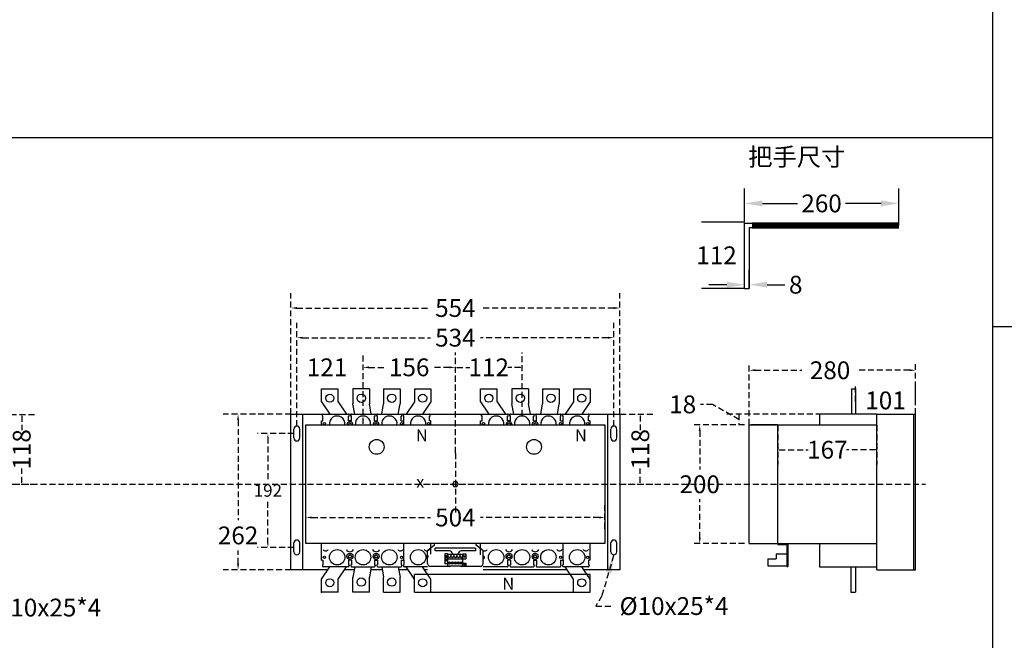
# Model space of a CAD drawing. Extents: x 540 to 26012, y -2147 to 8372.
# Drawn here: x 21457 to 23116, y 6067 to 7113 of the extents above; entities that cross this region are included whole.
import ezdxf
from ezdxf.enums import TextEntityAlignment as Align

# ---------------------------------------------------------------- set-up
doc = ezdxf.new("R2010")
doc.units = 0
doc.header["$LTSCALE"] = 40
doc.header["$MEASUREMENT"] = 0
doc.linetypes.add('HIDDEN', pattern=[0.375, 0.25, -0.125])
for name, color, linetype in [('F01_OUT', 6, 'Continuous'), ('LINE', 7, 'Continuous'), ('尺寸', 1, 'HIDDEN'), ('底板', 6, 'Continuous'), ('開關(伍菱)', 4, 'Continuous')]:
    doc.layers.add(name, color=color, linetype=linetype)
doc.styles.add('SI', font='SIMPLEX', dxfattribs={"bigfont": 'CHINESET'})
doc.styles.add('文字', font='msjh.ttf')
doc.dimstyles.new('A', dxfattribs={"dimtxt": 30, "dimasz": 30, "dimexe": 25, "dimexo": 0, "dimgap": 10, "dimtad": 0, "dimtih": 1, "dimtoh": 1, "dimdec": 0, "dimdsep": 46, "dimtxsty": '文字', "dimcen": -0.3, "dimclrd": 1, "dimclre": 1, "dimclrt": 1, "dimadec": 0, "dimazin": 0, "dimtfac": 1, "dimtdec": 0, "dimtix": 1, "dimtofl": 0, "dimtmove": 0, "dimatfit": 0, "dimfxl": 1, "dimtolj": 1, "dimtzin": 0, "dimarcsym": 0})
doc.dimstyles.new('ISO-25_WS', dxfattribs={"dimtxt": 30, "dimasz": 2.5, "dimexe": 25, "dimexo": 0.625, "dimtad": 0, "dimdec": 0, "dimdsep": 46, "dimtxsty": '文字', "dimcen": 2.5, "dimadec": 0, "dimazin": 0, "dimtfac": 1, "dimtdec": 0, "dimtmove": 0, "dimatfit": 3, "dimfxl": 1, "dimtolj": 1, "dimtzin": 0, "dimarcsym": 0})

# ---------------------------------------------------------------- blocks, each defined once
blk = doc.blocks.new('*D746')
at = {"color": 1, "lineweight": -2}
for p, q in [((22678.1, 6660), (22678.1, 6691.2)), ((22686.1, 6660), (22686.1, 6691.2)), ((22648.1, 6666.2), (22618.1, 6666.2)), ((22716.1, 6666.2), (22746.1, 6666.2))]:
    blk.add_line(p, q, dxfattribs=at)
at = {"color": 1}
for points in [[(22648.1, 6671.2), (22648.1, 6661.2), (22678.1, 6666.2)], [(22716.1, 6671.2), (22716.1, 6661.2), (22686.1, 6666.2)]]:
    blk.add_solid(points, dxfattribs=at)
at = {"layer": 'DEFPOINTS', "color": 0}
for p in [(22678.1, 6660), (22686.1, 6666.2), (22686.1, 6660)]:
    blk.add_point(p, dxfattribs=at)
at = {"color": 1, "insert": (22764.3, 6666.2), "char_height": 30, "attachment_point": 5, "style": '文字'}
blk.add_mtext('\\A1;8', dxfattribs=at)
blk = doc.blocks.new('*D747')
at = {"color": 1, "lineweight": -2}
for p, q in [((22678.1, 6771.5), (22605.8, 6771.5)), ((22678.1, 6660), (22605.8, 6660))]:
    blk.add_line(p, q, dxfattribs=at)
at = {"layer": 'DEFPOINTS', "color": 0}
for p in [(22630.8, 6771.5), (22678.1, 6771.5), (22678.1, 6660)]:
    blk.add_point(p, dxfattribs=at)
at = {"color": 1, "insert": (22630.8, 6715.7), "char_height": 30, "attachment_point": 5, "style": '文字'}
blk.add_mtext('\\A1;112', dxfattribs=at)
blk = doc.blocks.new('*D748')
at = {"color": 1, "lineweight": -2}
for p, q in [((22678.1, 6771.5), (22678.1, 6828.2)), ((22938.1, 6766), (22938.1, 6828.2)), ((22708.1, 6803.2), (22767.5, 6803.2)), ((22908.1, 6803.2), (22848.1, 6803.2))]:
    blk.add_line(p, q, dxfattribs=at)
at = {"color": 1}
for points in [[(22708.1, 6808.2), (22708.1, 6798.2), (22678.1, 6803.2)], [(22908.1, 6808.2), (22908.1, 6798.2), (22938.1, 6803.2)]]:
    blk.add_solid(points, dxfattribs=at)
at = {"layer": 'DEFPOINTS', "color": 0}
for p in [(22938.1, 6803.2), (22678.1, 6771.5), (22938.1, 6766)]:
    blk.add_point(p, dxfattribs=at)
at = {"color": 1, "insert": (22807.8, 6803.2), "char_height": 30, "attachment_point": 5, "style": '文字'}
blk.add_mtext('\\A1;260', dxfattribs=at)
blk = doc.blocks.new('*D887')
at = {"layer": 'DEFPOINTS', "color": 0}
for p in [(22467.8, 6626.9), (21913.8, 6447.9), (22467.8, 6447.9)]:
    blk.add_point(p, dxfattribs=at)
at = {"layer": '尺寸', "lineweight": -2}
for p, q in [((21913.8, 6447.9), (21913.8, 6651.9)), ((22467.8, 6447.9), (22467.8, 6651.9)), ((21923.8, 6626.9), (22148.8, 6626.9)), ((22457.8, 6626.9), (22232.9, 6626.9))]:
    blk.add_line(p, q, dxfattribs=at)
at = {"layer": '尺寸'}
for points in [[(21923.8, 6628.5), (21923.8, 6625.2), (21913.8, 6626.9)], [(22457.8, 6628.5), (22457.8, 6625.2), (22467.8, 6626.9)]]:
    blk.add_solid(points, dxfattribs=at)
at = {"layer": '尺寸', "insert": (22190.8, 6626.9), "char_height": 30, "attachment_point": 5, "style": '文字'}
blk.add_mtext('\\A1;554', dxfattribs=at)
blk = doc.blocks.new('*D888')
at = {"layer": 'DEFPOINTS', "color": 0}
for p in [(22457.8, 6576.9), (21923.8, 6427.9), (22457.8, 6427.9)]:
    blk.add_point(p, dxfattribs=at)
at = {"layer": '尺寸', "lineweight": -2}
for p, q in [((21923.8, 6427.9), (21923.8, 6601.9)), ((22457.8, 6427.9), (22457.8, 6601.9)), ((21933.8, 6576.9), (22148.8, 6576.9)), ((22447.8, 6576.9), (22232.9, 6576.9))]:
    blk.add_line(p, q, dxfattribs=at)
at = {"layer": '尺寸'}
for points in [[(21933.8, 6578.5), (21933.8, 6575.2), (21923.8, 6576.9)], [(22447.8, 6578.5), (22447.8, 6575.2), (22457.8, 6576.9)]]:
    blk.add_solid(points, dxfattribs=at)
at = {"layer": '尺寸', "insert": (22190.8, 6576.9), "char_height": 30, "attachment_point": 5, "style": '文字'}
blk.add_mtext('\\A1;534', dxfattribs=at)
blk = doc.blocks.new('*D889')
at = {"layer": 'DEFPOINTS', "color": 0}
for p in [(21913.8, 6447.9), (21824.7, 6185.9), (21913.8, 6185.9)]:
    blk.add_point(p, dxfattribs=at)
at = {"layer": '尺寸', "lineweight": -2}
for p, q in [((21913.8, 6447.9), (21799.7, 6447.9)), ((21824.7, 6437.9), (21824.7, 6269.1)), ((21824.7, 6195.9), (21824.7, 6218.1)), ((21913.8, 6185.9), (21799.7, 6185.9))]:
    blk.add_line(p, q, dxfattribs=at)
at = {"layer": '尺寸'}
for points in [[(21823, 6437.9), (21826.3, 6437.9), (21824.7, 6447.9)], [(21823, 6195.9), (21826.3, 6195.9), (21824.7, 6185.9)]]:
    blk.add_solid(points, dxfattribs=at)
at = {"layer": '尺寸', "insert": (21824.7, 6243.6), "char_height": 30, "attachment_point": 5, "style": '文字'}
blk.add_mtext('\\A1;262', dxfattribs=at)
blk = doc.blocks.new('*D890')
at = {"layer": 'DEFPOINTS', "color": 0}
for p in [(21918.8, 6415.4), (21874.9, 6223.4), (21918.8, 6223.4)]:
    blk.add_point(p, dxfattribs=at)
at = {"layer": '尺寸', "lineweight": -2}
for p, q in [((21918.8, 6415.4), (21857.4, 6415.4)), ((21874.9, 6408.4), (21874.9, 6337.3)), ((21874.9, 6230.4), (21874.9, 6301.5)), ((21918.8, 6223.4), (21857.4, 6223.4))]:
    blk.add_line(p, q, dxfattribs=at)
at = {"layer": '尺寸'}
for points in [[(21873.8, 6408.4), (21876.1, 6408.4), (21874.9, 6415.4)], [(21873.8, 6230.4), (21876.1, 6230.4), (21874.9, 6223.4)]]:
    blk.add_solid(points, dxfattribs=at)
at = {"layer": '尺寸', "insert": (21874.9, 6319.4), "char_height": 21, "attachment_point": 5, "style": '文字'}
blk.add_mtext('\\A1;192', dxfattribs=at)
blk = doc.blocks.new('*D891')
at = {"layer": 'DEFPOINTS', "color": 0}
for p in [(22442.8, 6273.9), (21938.8, 6254.9), (22442.8, 6254.9)]:
    blk.add_point(p, dxfattribs=at)
at = {"layer": '尺寸', "lineweight": -2}
for p, q in [((21938.8, 6254.9), (21938.8, 6298.9)), ((22442.8, 6254.9), (22442.8, 6298.9)), ((21948.8, 6273.9), (22148.8, 6273.9)), ((22432.8, 6273.9), (22232.9, 6273.9))]:
    blk.add_line(p, q, dxfattribs=at)
at = {"layer": '尺寸'}
for points in [[(21948.8, 6275.5), (21948.8, 6272.2), (21938.8, 6273.9)], [(22432.8, 6275.5), (22432.8, 6272.2), (22442.8, 6273.9)]]:
    blk.add_solid(points, dxfattribs=at)
at = {"layer": '尺寸', "insert": (22190.8, 6273.9), "char_height": 30, "attachment_point": 5, "style": '文字'}
blk.add_mtext('\\A1;504', dxfattribs=at)
blk = doc.blocks.new('*D892')
at = {"layer": 'DEFPOINTS', "color": 0}
for p in [(22190.8, 6526.9), (22035.2, 6431.9), (22190.8, 6382.4)]:
    blk.add_point(p, dxfattribs=at)
at = {"layer": '尺寸', "lineweight": -2}
for p, q in [((22190.8, 6382.4), (22190.8, 6551.9)), ((22045.2, 6526.9), (22071.1, 6526.9)), ((22180.8, 6526.9), (22154.9, 6526.9))]:
    blk.add_line(p, q, dxfattribs=at)
at = {"layer": '尺寸'}
for points in [[(22045.2, 6528.5), (22045.2, 6525.2), (22035.2, 6526.9)], [(22180.8, 6528.5), (22180.8, 6525.2), (22190.8, 6526.9)]]:
    blk.add_solid(points, dxfattribs=at)
at = {"layer": '尺寸', "insert": (22113, 6526.9), "char_height": 30, "attachment_point": 5, "style": '文字'}
blk.add_mtext('\\A1;156', dxfattribs=at)
blk = doc.blocks.new('*D893')
at = {"layer": 'DEFPOINTS', "color": 0}
for p in [(21913.8, 6526.9), (21913.8, 6447.9), (22035.2, 6431.9)]:
    blk.add_point(p, dxfattribs=at)
at = {"layer": '尺寸', "lineweight": -2}
for p, q in [((21913.8, 6447.9), (21913.8, 6551.9)), ((22035.2, 6431.9), (22035.2, 6551.9))]:
    blk.add_line(p, q, dxfattribs=at)
at = {"layer": '尺寸', "insert": (21974.5, 6526.9), "char_height": 30, "attachment_point": 5, "style": '文字'}
blk.add_mtext('\\A1;121', dxfattribs=at)
blk = doc.blocks.new('*D894')
at = {"layer": 'DEFPOINTS', "color": 0}
for p in [(22966.1, 6522), (22966.1, 6447.9), (22686.1, 6429.9)]:
    blk.add_point(p, dxfattribs=at)
at = {"layer": '尺寸', "lineweight": -2}
for p, q in [((22686.1, 6429.9), (22686.1, 6532)), ((22696.1, 6522), (22774.6, 6522)), ((22956.1, 6522), (22869.6, 6522)), ((22966.1, 6447.9), (22966.1, 6532))]:
    blk.add_line(p, q, dxfattribs=at)
at = {"layer": '尺寸'}
for points in [[(22696.1, 6523.7), (22696.1, 6520.4), (22686.1, 6522)], [(22956.1, 6520.4), (22956.1, 6523.7), (22966.1, 6522)]]:
    blk.add_solid(points, dxfattribs=at)
at = {"layer": '尺寸', "insert": (22822.1, 6522), "char_height": 30, "attachment_point": 5}
blk.add_mtext('\\A1;280', dxfattribs=at)
blk = doc.blocks.new('*D895')
at = {"layer": 'DEFPOINTS', "color": 0}
for p in [(22898.1, 6447.9), (22668.7, 6429.9), (22678.1, 6429.9)]:
    blk.add_point(p, dxfattribs=at)
at = {"layer": '尺寸', "lineweight": -2}
for p, q in [((22623.8, 6464.5), (22603.8, 6464.5)), ((22668.7, 6438.9), (22623.8, 6464.5)), ((22898.1, 6447.9), (22643.7, 6447.9)), ((22668.7, 6447.9), (22668.7, 6429.9)), ((22678.1, 6429.9), (22643.7, 6429.9))]:
    blk.add_line(p, q, dxfattribs=at)
at = {"layer": '尺寸', "insert": (22573.8, 6464.5), "char_height": 30, "attachment_point": 5}
blk.add_mtext('\\A1;18', dxfattribs=at)
blk = doc.blocks.new('*D896')
at = {"layer": 'DEFPOINTS', "color": 0}
for p in [(22678.1, 6429.9), (22602.5, 6229.9), (22678.1, 6229.9)]:
    blk.add_point(p, dxfattribs=at)
at = {"layer": '尺寸', "lineweight": -2}
for p, q in [((22678.1, 6429.9), (22592.5, 6429.9)), ((22602.5, 6419.9), (22602.5, 6354.9)), ((22602.5, 6239.9), (22602.5, 6304.9)), ((22678.1, 6229.9), (22592.5, 6229.9))]:
    blk.add_line(p, q, dxfattribs=at)
at = {"layer": '尺寸'}
for points in [[(22600.9, 6419.9), (22604.2, 6419.9), (22602.5, 6429.9)], [(22600.9, 6239.9), (22604.2, 6239.9), (22602.5, 6229.9)]]:
    blk.add_solid(points, dxfattribs=at)
at = {"layer": '尺寸', "insert": (22602.5, 6329.9), "char_height": 30, "attachment_point": 5}
blk.add_mtext('\\A1;200', dxfattribs=at)
blk = doc.blocks.new('*D897')
at = {"layer": 'DEFPOINTS', "color": 0}
for p in [(22966.1, 6471.2), (22865.1, 6469.4), (22966.1, 6468.4)]:
    blk.add_point(p, dxfattribs=at)
at = {"layer": '尺寸', "color": 1, "lineweight": -2}
for p, q in [((22865.1, 6469.4), (22865.1, 6496.2)), ((22966.1, 6468.4), (22966.1, 6496.2))]:
    blk.add_line(p, q, dxfattribs=at)
at = {"layer": '尺寸', "color": 1, "insert": (22915.6, 6471.2), "char_height": 30, "attachment_point": 5, "style": '文字'}
blk.add_mtext('\\A1;101', dxfattribs=at)
blk = doc.blocks.new('*D876')
at = {"layer": 'DEFPOINTS', "color": 0}
for p in [(22303.2, 6526.9), (22303.2, 6444.9), (22190.8, 6382.4)]:
    blk.add_point(p, dxfattribs=at)
at = {"layer": '尺寸', "color": 0, "lineweight": -2}
for p, q in [((22190.8, 6383), (22190.8, 6551.9)), ((22303.2, 6445.5), (22303.2, 6551.9)), ((22193.3, 6526.9), (22215, 6526.9)), ((22300.7, 6526.9), (22279, 6526.9))]:
    blk.add_line(p, q, dxfattribs=at)
at = {"layer": '尺寸', "color": 0}
for points in [[(22193.3, 6527.3), (22193.3, 6526.4), (22190.8, 6526.9)], [(22300.7, 6527.3), (22300.7, 6526.4), (22303.2, 6526.9)]]:
    blk.add_solid(points, dxfattribs=at)
at = {"layer": '尺寸', "color": 0, "insert": (22247, 6526.9), "char_height": 30, "attachment_point": 5, "style": '文字'}
blk.add_mtext('\\A1;112', dxfattribs=at)
blk = doc.blocks.new('*D878')
at = {"layer": 'DEFPOINTS', "color": 0}
for p in [(21411, 6447.4), (21460.1, 6447.4), (21218.5, 6329.9)]:
    blk.add_point(p, dxfattribs=at)
at = {"layer": '尺寸', "color": 0, "lineweight": -2}
for p, q in [((21411.6, 6447.4), (21485.1, 6447.4)), ((21460.1, 6444.9), (21460.1, 6420.9)), ((21460.1, 6332.4), (21460.1, 6356.3)), ((21219.1, 6329.9), (21485.1, 6329.9))]:
    blk.add_line(p, q, dxfattribs=at)
at = {"layer": '尺寸', "color": 0}
for points in [[(21459.7, 6444.9), (21460.5, 6444.9), (21460.1, 6447.4)], [(21459.7, 6332.4), (21460.5, 6332.4), (21460.1, 6329.9)]]:
    blk.add_solid(points, dxfattribs=at)
at = {"layer": '尺寸', "color": 0, "insert": (21460.1, 6388.6), "char_height": 30, "attachment_point": 5, "rotation": 90, "style": '文字'}
blk.add_mtext('\\A1;118', dxfattribs=at)
blk = doc.blocks.new('*D898')
at = {"layer": 'DEFPOINTS', "color": 0}
for p in [(22467.8, 6447.9), (22467.8, 6329.9), (22502.4, 6329.9)]:
    blk.add_point(p, dxfattribs=at)
at = {"layer": '尺寸', "color": 0, "lineweight": -2}
for p, q in [((22468.5, 6447.9), (22527.4, 6447.9)), ((22502.4, 6445.4), (22502.4, 6421.2)), ((22502.4, 6332.4), (22502.4, 6356.6)), ((22468.5, 6329.9), (22527.4, 6329.9))]:
    blk.add_line(p, q, dxfattribs=at)
at = {"layer": '尺寸', "color": 0}
for points in [[(22502, 6445.4), (22502.8, 6445.4), (22502.4, 6447.9)], [(22502, 6332.4), (22502.8, 6332.4), (22502.4, 6329.9)]]:
    blk.add_solid(points, dxfattribs=at)
at = {"layer": '尺寸', "color": 0, "insert": (22502.4, 6388.9), "char_height": 30, "attachment_point": 5, "rotation": 90, "style": '文字'}
blk.add_mtext('\\A1;118', dxfattribs=at)
blk = doc.blocks.new('*D1072')
at = {"layer": 'DEFPOINTS', "color": 0}
for p in [(22734.1, 6429.9), (22901.1, 6429.9), (22734.1, 6388.1)]:
    blk.add_point(p, dxfattribs=at)
at = {"layer": '尺寸', "color": 0, "lineweight": -2}
for p, q in [((22734.1, 6429.2), (22734.1, 6363.1)), ((22901.1, 6429.2), (22901.1, 6363.1)), ((22736.6, 6388.1), (22785.2, 6388.1)), ((22898.6, 6388.1), (22849.9, 6388.1))]:
    blk.add_line(p, q, dxfattribs=at)
at = {"layer": '尺寸', "color": 0}
for points in [[(22736.6, 6388.6), (22736.6, 6387.7), (22734.1, 6388.1)], [(22898.6, 6387.7), (22898.6, 6388.6), (22901.1, 6388.1)]]:
    blk.add_solid(points, dxfattribs=at)
at = {"layer": '尺寸', "color": 0, "insert": (22817.6, 6388.1), "char_height": 30, "attachment_point": 5, "style": '文字'}
blk.add_mtext('\\A1;167', dxfattribs=at)

msp = doc.modelspace()

# ---------------------------------------------------------------- linework, layer by layer
for p, q in [((23096, 8372.5), (23096, 4819.5)), ((20495, 6914.3), (23096, 6914.3)), ((22678.1, 6660), (22678.1, 6770)), ((22678.1, 6770), (22938.1, 6770)), ((22938.1, 6762), (22686.1, 6762)), ((22686.1, 6762), (22686.1, 6660)), ((22678.1, 6660), (22686.1, 6660)), ((23096, 6596), (26011.5, 6596)), ((22155.8, 6227.4), (22144, 6217.4)), ((22155.8, 6227.4), (22155.8, 6229.9)), ((22224.8, 6222.4), (22156.8, 6222.4)), ((22156.8, 6217.4), (22156.8, 6222.4)), ((22224.8, 6222.4), (22224.8, 6217.4)), ((22225.8, 6227.4), (22225.8, 6229.9)), ((22237.6, 6217.4), (22225.8, 6227.4)), ((22734.1, 6229.9), (22734.1, 6228.3)), ((22734.1, 6228.3), (22749.1, 6228.3)), ((22749.1, 6228.3), (22749.1, 6222.3)), ((22749.1, 6222.3), (22749.1, 6191.3)), ((22751.1, 6229.9), (22751.1, 6222.3)), ((22751.1, 6222.3), (22751.1, 6191.3)), ((22144, 6196.3), (22144, 6217.4)), ((22149, 6212.4), (22149, 6212.4)), ((22180.8, 6217.4), (22156.8, 6217.4)), ((22173.1, 6212.8), (22173.1, 6195.8)), ((22178, 6212.8), (22173.1, 6212.8)), ((22178, 6192.4), (22178, 6212.8)), ((22178.1, 6211.7), (22178.1, 6209.1)), ((22183.2, 6211.7), (22178.1, 6211.7)), ((22183.2, 6211.7), (22183.2, 6209.1)), ((22183.2, 6211.7), (22183.2, 6209.1)), ((22183.2, 6211.7), (22183.2, 6209.1)), ((22188.3, 6211.7), (22183.2, 6211.7)), ((22185.8, 6212.4), (22185.8, 6211.7)), ((22188.3, 6211.7), (22188.3, 6209.1)), ((22188.3, 6211.7), (22188.3, 6209.1)), ((22188.3, 6211.7), (22188.3, 6209.1)), ((22193.4, 6211.7), (22188.3, 6211.7)), ((22193.4, 6211.7), (22193.4, 6209.1)), ((22193.4, 6211.7), (22193.4, 6209.1)), ((22193.4, 6211.7), (22193.4, 6209.1)), ((22198.4, 6211.7), (22193.4, 6211.7)), ((22195.8, 6212.4), (22195.8, 6211.7)), ((22198.4, 6211.7), (22198.4, 6209.1)), ((22198.4, 6211.7), (22198.4, 6209.1)), ((22198.4, 6211.7), (22198.4, 6209.1)), ((22203.5, 6211.7), (22198.4, 6211.7)), ((22224.8, 6217.4), (22200.8, 6217.4)), ((22203.5, 6211.7), (22203.5, 6209.1)), ((22203.5, 6211.7), (22203.5, 6209.1)), ((22203.5, 6211.7), (22203.5, 6209.1)), ((22203.6, 6211.7), (22203.5, 6211.7)), ((22203.5, 6211.7), (22203.5, 6209.1)), ((22203.5, 6211.7), (22203.5, 6209.1)), ((22203.5, 6211.7), (22203.5, 6209.1)), ((22203.6, 6192.4), (22203.6, 6212.8)), ((22203.6, 6212.8), (22208.5, 6212.8)), ((22208.5, 6212.8), (22208.5, 6204.3)), ((22237.6, 6196.3), (22237.6, 6217.4)), ((22731.1, 6212.8), (22749.1, 6212.8)), ((22731.1, 6212.8), (22731.1, 6204.3)), ((22156.8, 6191.3), (22149, 6191.3)), ((22180.8, 6191.3), (22156.8, 6191.3)), ((22173.1, 6204.3), (22208.5, 6204.3)), ((22178, 6195.8), (22173.1, 6195.8)), ((22178, 6192.4), (22208.5, 6192.4)), ((22178.7, 6197.9), (22182.6, 6197.9)), ((22178.7, 6196.9), (22182.6, 6196.9)), ((22183.8, 6197.9), (22187.7, 6197.9)), ((22183.8, 6196.9), (22187.7, 6196.9)), ((22188.9, 6197.9), (22192.8, 6197.9)), ((22188.9, 6196.9), (22192.8, 6196.9)), ((22194, 6197.9), (22197.8, 6197.9)), ((22194, 6196.9), (22197.8, 6196.9)), ((22199, 6197.9), (22202.9, 6197.9)), ((22199, 6196.9), (22202.9, 6196.9)), ((22232.6, 6191.3), (22200.8, 6191.3)), ((22203.6, 6197.1), (22208.5, 6197.1)), ((22203.6, 6192.4), (22208.5, 6192.4)), ((22208.5, 6197.1), (22208.5, 6192.4)), ((22717.1, 6204.3), (22731.1, 6204.3)), ((22717.1, 6204.3), (22717.1, 6192.4)), ((22717.1, 6192.4), (22749.1, 6192.4)), ((22749.1, 6191.3), (22751.1, 6191.3)), ((22417.7, 6177.9), (22121.7, 6177.9)), ((22121.7, 6147.9), (22121.7, 6177.9)), ((22417.7, 6147.9), (22417.7, 6177.9)), ((22121.7, 6147.9), (22417.7, 6147.9))]:
    msp.add_line(p, q)
at = {"color": 7}
for p, q in [((21938.8, 6429.9), (22442.8, 6429.9)), ((21938.8, 6229.9), (21938.8, 6429.9)), ((22442.8, 6429.9), (22442.8, 6229.9)), ((22442.8, 6229.9), (21938.8, 6229.9))]:
    msp.add_line(p, q, dxfattribs=at)
at = {"const_width": 11}
msp.add_lwpolyline([(22938.1, 6766), (22690.8, 6766)], dxfattribs=at)
for points in [[(22188.5, 6333.9), (22186.2, 6329.9), (22188.5, 6325.9), (22193.1, 6325.9), (22195.4, 6329.9), (22193.1, 6333.9)], [(22174.8, 6209.4), (22174.1, 6208.1), (22174.8, 6206.8), (22176.3, 6206.8), (22177.1, 6208.1), (22176.3, 6209.4)], [(22206.8, 6209.4), (22207.6, 6208.1), (22206.8, 6206.8), (22205.3, 6206.8), (22204.6, 6208.1), (22205.3, 6209.4)]]:
    msp.add_lwpolyline(points, close=True)
at = {"color": 7}
for centre in [(22058.3, 6392.9), (22323.3, 6392.9)]:
    msp.add_circle(centre, 12.5, dxfattribs=at)
for centre, radius in [((22175.6, 6208.1), 1), ((22206.1, 6208.1), 1), ((22175.3, 6201.5), 1), ((22180.7, 6197.4), 2), ((22185.7, 6197.4), 2), ((22190.8, 6197.4), 2), ((22195.9, 6197.4), 2), ((22201, 6197.4), 2), ((22206.4, 6195.2), 1)]:
    msp.add_circle(centre, radius)
for centre, radius, start, end in [((22180.7, 6209.1), 2.54, 180, 0), ((22180.8, 6212.4), 5, 0, 90), ((22185.7, 6209.1), 2.54, 180, 0), ((22190.8, 6209.1), 2.54, 180, 0), ((22195.9, 6209.1), 2.54, 180, 0), ((22200.8, 6212.4), 5, 90, 180), ((22201, 6209.1), 2.54, 180, 0), ((22149, 6196.3), 5, 180, 270), ((22180.8, 6196.3), 5, 270, 307.8357), ((22200.8, 6196.3), 5, 232.1643, 270), ((22232.6, 6196.3), 5, 270, 0)]:
    msp.add_arc(centre, radius, start, end)
at = {"layer": 'F01_OUT'}
for p, q in [((21918.8, 6215.9), (21918.8, 6230.9)), ((21923.8, 6235.9), (21923.8, 6235.9)), ((21928.8, 6215.9), (21928.8, 6230.9)), ((21923.8, 6210.9), (21923.8, 6210.9))]:
    msp.add_line(p, q, dxfattribs=at)
for centre, start, end in [((21923.8, 6230.9), 90, 180), ((21923.8, 6230.9), 0, 90), ((21923.8, 6215.9), 180, 270), ((21923.8, 6215.9), 270, 0)]:
    msp.add_arc(centre, 5, start, end, dxfattribs=at)
at = {"layer": 'LINE'}
for p, q in [((22686.1, 6429.9), (22901.1, 6429.9)), ((22686.1, 6229.9), (22686.1, 6429.9)), ((22734.1, 6429.9), (22689.1, 6429.9)), ((22734.1, 6229.9), (22734.1, 6429.9)), ((22686.1, 6229.9), (22901.1, 6229.9))]:
    msp.add_line(p, q, dxfattribs=at)
at = {"layer": '尺寸'}
for p, q in [((22190.8, 6382.4), (22190.8, 6277.4)), ((22138.3, 6329.9), (22243.3, 6329.9))]:
    msp.add_line(p, q, dxfattribs=at)
at = {"layer": '尺寸', "linetype": 'HIDDEN'}
msp.add_line((21056.9, 6329.9), (22982.9, 6329.9), dxfattribs=at)
at = {"layer": '底板'}
for p, q in [((21913.8, 6447.9), (22467.8, 6447.9)), ((21913.8, 6185.9), (21913.8, 6447.9)), ((21913.8, 6185.9), (21913.8, 6447.9)), ((21933.8, 6185.9), (21933.8, 6447.9)), ((22447.8, 6185.9), (22447.8, 6447.9)), ((22467.8, 6447.9), (22467.8, 6185.9)), ((22901.1, 6185.9), (22901.1, 6447.9)), ((22901.1, 6447.9), (22966.1, 6447.9)), ((22901.1, 6185.9), (22901.1, 6447.9)), ((22963.1, 6185.9), (22963.1, 6447.9)), ((22966.1, 6185.9), (22966.1, 6447.9)), ((21918.8, 6407.9), (21918.8, 6422.9)), ((21923.8, 6427.9), (21923.8, 6427.9)), ((21928.8, 6407.9), (21928.8, 6422.9)), ((22452.8, 6407.9), (22452.8, 6422.9)), ((22457.8, 6427.9), (22457.8, 6427.9)), ((22462.8, 6407.9), (22462.8, 6422.9)), ((21923.8, 6402.9), (21923.8, 6402.9)), ((22457.8, 6402.9), (22457.8, 6402.9)), ((22452.8, 6215.9), (22452.8, 6230.9)), ((22457.8, 6235.9), (22457.8, 6235.9)), ((22462.8, 6215.9), (22462.8, 6230.9)), ((22457.8, 6210.9), (22457.8, 6210.9)), ((21975.9, 6185.9), (21913.8, 6185.9)), ((22020.4, 6185.9), (22003.9, 6185.9)), ((22067.6, 6185.9), (22048.4, 6185.9)), ((22111, 6185.9), (22095.6, 6185.9)), ((22144, 6185.9), (22139, 6185.9)), ((22379, 6185.9), (22237.6, 6185.9)), ((22467.8, 6185.9), (22407, 6185.9)), ((22901.1, 6185.9), (22966.1, 6185.9))]:
    msp.add_line(p, q, dxfattribs=at)
for centre, start, end in [((21923.8, 6422.9), 90, 180), ((21923.8, 6422.9), 0, 90), ((22457.8, 6422.9), 90, 180), ((22457.8, 6422.9), 0, 90), ((21923.8, 6407.9), 180, 270), ((21923.8, 6407.9), 270, 0), ((22457.8, 6407.9), 180, 270), ((22457.8, 6407.9), 270, 0), ((22457.8, 6230.9), 90, 180), ((22457.8, 6230.9), 0, 90), ((22457.8, 6215.9), 180, 270), ((22457.8, 6215.9), 270, 0)]:
    msp.add_arc(centre, 5, start, end, dxfattribs=at)
at = {"layer": '開關(伍菱)'}
for p, q in [((21965.2, 6490.9), (21993.2, 6490.9)), ((21965.2, 6468.9), (21965.2, 6490.9)), ((21993.2, 6468.9), (21993.2, 6490.9)), ((22046.2, 6490.9), (22018.2, 6490.9)), ((22018.2, 6490.9), (22018.2, 6465.5)), ((22046.2, 6490.9), (22046.2, 6465.5)), ((22069.7, 6490.9), (22097.7, 6490.9)), ((22069.7, 6490.9), (22069.7, 6465.5)), ((22097.7, 6490.9), (22097.7, 6465.5)), ((22121.7, 6490.9), (22121.7, 6468.9)), ((22121.7, 6490.9), (22149.7, 6490.9)), ((22149.7, 6490.9), (22149.7, 6468.9)), ((22233.2, 6490.9), (22261.2, 6490.9)), ((22233.2, 6468.9), (22233.2, 6490.9)), ((22261.2, 6468.9), (22261.2, 6490.9)), ((22314.2, 6490.9), (22286.2, 6490.9)), ((22286.2, 6490.9), (22286.2, 6465.5)), ((22314.2, 6490.9), (22314.2, 6465.5)), ((22337.7, 6490.9), (22365.7, 6490.9)), ((22337.7, 6490.9), (22337.7, 6465.5)), ((22365.7, 6490.9), (22365.7, 6465.5)), ((22389.7, 6490.9), (22389.7, 6468.9)), ((22389.7, 6490.9), (22417.7, 6490.9)), ((22417.7, 6490.9), (22417.7, 6468.9)), ((22858.1, 6490.9), (22858.1, 6447.9)), ((22858.1, 6490.9), (22865.1, 6490.9)), ((22865.1, 6490.9), (22865.1, 6447.9)), ((21965.2, 6468.9), (21979.2, 6447.9)), ((21993.2, 6468.9), (22007.2, 6447.9)), ((22021.2, 6447.9), (22018.2, 6465.5)), ((22049.2, 6447.9), (22046.2, 6465.5)), ((22066.7, 6447.9), (22069.7, 6465.5)), ((22094.7, 6447.9), (22097.7, 6465.5)), ((22121.7, 6468.9), (22107.7, 6447.9)), ((22149.7, 6468.9), (22135.7, 6447.9)), ((22233.2, 6468.9), (22247.2, 6447.9)), ((22261.2, 6468.9), (22275.2, 6447.9)), ((22289.2, 6447.9), (22286.2, 6465.5)), ((22317.2, 6447.9), (22314.2, 6465.5)), ((22334.7, 6447.9), (22337.7, 6465.5)), ((22362.7, 6447.9), (22365.7, 6465.5)), ((22389.7, 6468.9), (22375.7, 6447.9)), ((22417.7, 6468.9), (22403.7, 6447.9)), ((21966.7, 6444.9), (21966.7, 6446.5)), ((21967.7, 6444.9), (21966.7, 6444.9)), ((21967, 6447.2), (21967.4, 6447.6)), ((21967.7, 6436.9), (21967.7, 6444.9)), ((21968.1, 6447.9), (22010.3, 6447.9)), ((22010.7, 6444.9), (22011.7, 6444.9)), ((22010.7, 6436.9), (22010.7, 6444.9)), ((22011.4, 6447.2), (22011, 6447.6)), ((22011.7, 6444.9), (22011.7, 6446.5)), ((22014.7, 6444.9), (22014.7, 6446.5)), ((22015.7, 6444.9), (22014.7, 6444.9)), ((22015, 6447.2), (22015.4, 6447.6)), ((22015.7, 6436.9), (22015.7, 6444.9)), ((22016.1, 6447.9), (22054.3, 6447.9)), ((22054.7, 6444.9), (22055.7, 6444.9)), ((22054.7, 6436.9), (22054.7, 6444.9)), ((22055.4, 6447.2), (22055, 6447.6)), ((22055.7, 6444.9), (22055.7, 6446.5)), ((22058.7, 6444.9), (22058.7, 6446.5)), ((22059.7, 6444.9), (22058.7, 6444.9)), ((22059, 6447.2), (22059.4, 6447.6)), ((22059.7, 6436.9), (22059.7, 6444.9)), ((22060.1, 6447.9), (22099.3, 6447.9)), ((22099.7, 6444.9), (22100.7, 6444.9)), ((22099.7, 6436.9), (22099.7, 6444.9)), ((22100.4, 6447.2), (22100, 6447.6)), ((22100.7, 6444.9), (22100.7, 6446.5)), ((22103.2, 6444.9), (22103.2, 6446.5)), ((22104.2, 6444.9), (22103.2, 6444.9)), ((22103.5, 6447.2), (22103.9, 6447.6)), ((22104.2, 6429.9), (22104.2, 6444.9)), ((22104.6, 6447.9), (22146.8, 6447.9)), ((22147.2, 6444.9), (22148.2, 6444.9)), ((22147.2, 6436.9), (22147.2, 6444.9)), ((22147.9, 6447.2), (22147.5, 6447.6)), ((22148.2, 6444.9), (22148.2, 6446.5)), ((22234.7, 6444.9), (22234.7, 6446.5)), ((22235.7, 6444.9), (22234.7, 6444.9)), ((22235, 6447.2), (22235.4, 6447.6)), ((22235.7, 6436.9), (22235.7, 6444.9)), ((22236.1, 6447.9), (22278.3, 6447.9)), ((22278.7, 6444.9), (22279.7, 6444.9)), ((22278.7, 6436.9), (22278.7, 6444.9)), ((22279.4, 6447.2), (22279, 6447.6)), ((22279.7, 6444.9), (22279.7, 6446.5)), ((22282.7, 6444.9), (22282.7, 6446.5)), ((22283.7, 6444.9), (22282.7, 6444.9)), ((22283, 6447.2), (22283.4, 6447.6)), ((22283.7, 6436.9), (22283.7, 6444.9)), ((22284.1, 6447.9), (22322.3, 6447.9)), ((22322.7, 6444.9), (22323.7, 6444.9)), ((22322.7, 6436.9), (22322.7, 6444.9)), ((22323.4, 6447.2), (22323, 6447.6)), ((22323.7, 6444.9), (22323.7, 6446.5)), ((22326.7, 6444.9), (22326.7, 6446.5)), ((22327.7, 6444.9), (22326.7, 6444.9)), ((22327, 6447.2), (22327.4, 6447.6)), ((22327.7, 6436.9), (22327.7, 6444.9)), ((22328.1, 6447.9), (22367.3, 6447.9)), ((22367.7, 6444.9), (22368.7, 6444.9)), ((22367.7, 6436.9), (22367.7, 6444.9)), ((22368.4, 6447.2), (22368, 6447.6)), ((22368.7, 6444.9), (22368.7, 6446.5)), ((22371.2, 6444.9), (22371.2, 6446.5)), ((22372.2, 6444.9), (22371.2, 6444.9)), ((22371.5, 6447.2), (22371.9, 6447.6)), ((22372.2, 6429.9), (22372.2, 6444.9)), ((22372.6, 6447.9), (22414.8, 6447.9)), ((22415.2, 6444.9), (22416.2, 6444.9)), ((22415.2, 6436.9), (22415.2, 6444.9)), ((22415.9, 6447.2), (22415.5, 6447.6)), ((22416.2, 6444.9), (22416.2, 6446.5)), ((22901.1, 6447.9), (22804.1, 6447.9)), ((22804.1, 6447.9), (22804.1, 6429.9)), ((21965.2, 6429.9), (21965.2, 6436.9)), ((21965.2, 6436.9), (21967.7, 6436.9)), ((22015.7, 6436.9), (22010.7, 6436.9)), ((22054.7, 6436.9), (22059.7, 6436.9)), ((22099.7, 6436.9), (22104.2, 6436.9)), ((22149.7, 6436.9), (22147.2, 6436.9)), ((22149.7, 6429.9), (22149.7, 6436.9)), ((22233.2, 6429.9), (22233.2, 6436.9)), ((22233.2, 6436.9), (22235.7, 6436.9)), ((22283.7, 6436.9), (22278.7, 6436.9)), ((22322.7, 6436.9), (22327.7, 6436.9)), ((22367.7, 6436.9), (22372.2, 6436.9)), ((22417.7, 6436.9), (22415.2, 6436.9)), ((22417.7, 6429.9), (22417.7, 6436.9)), ((21965.2, 6201.9), (21965.2, 6229.9)), ((22104.2, 6201.9), (22104.2, 6229.9)), ((22149.7, 6212.2), (22149.7, 6229.9)), ((22233.2, 6211.1), (22233.2, 6229.9)), ((22372.2, 6201.9), (22372.2, 6229.9)), ((22417.7, 6201.9), (22417.7, 6229.9)), ((22804.1, 6229.9), (22804.1, 6190.9)), ((21965.2, 6201.9), (21967.7, 6201.9)), ((21965.2, 6169.9), (21979.2, 6190.9)), ((21966.7, 6193.9), (21966.7, 6192.3)), ((21967.7, 6193.9), (21966.7, 6193.9)), ((21967, 6191.6), (21967.4, 6191.2)), ((21967.7, 6201.9), (21967.7, 6193.9)), ((22010.3, 6190.9), (21968.1, 6190.9)), ((22010.3, 6190.9), (21968.1, 6190.9)), ((21993.2, 6169.9), (22007.2, 6190.9)), ((22010.7, 6201.9), (22010.7, 6193.9)), ((22015.7, 6201.9), (22010.7, 6201.9)), ((22010.7, 6193.9), (22011.7, 6193.9)), ((22011.4, 6191.6), (22011, 6191.2)), ((22011.7, 6193.9), (22011.7, 6192.3)), ((22014.7, 6193.9), (22014.7, 6192.3)), ((22015.7, 6193.9), (22014.7, 6193.9)), ((22015, 6191.6), (22015.4, 6191.2)), ((22015.7, 6201.9), (22015.7, 6193.9)), ((22016.1, 6190.9), (22054.3, 6190.9)), ((22021.2, 6190.9), (22018.2, 6173.2)), ((22049.2, 6190.9), (22046.2, 6173.2)), ((22054.7, 6201.9), (22059.7, 6201.9)), ((22054.7, 6201.9), (22054.7, 6193.9)), ((22054.7, 6193.9), (22055.7, 6193.9)), ((22055.4, 6191.6), (22055, 6191.2)), ((22055.7, 6193.9), (22055.7, 6192.3)), ((22059.7, 6193.9), (22058.7, 6193.9)), ((22058.7, 6193.9), (22058.7, 6192.3)), ((22059, 6191.6), (22059.4, 6191.2)), ((22059.7, 6201.9), (22059.7, 6193.9)), ((22060.1, 6190.9), (22099.3, 6190.9)), ((22066.7, 6190.9), (22069.7, 6173.2)), ((22094.7, 6190.9), (22097.7, 6173.2)), ((22099.7, 6201.9), (22104.2, 6201.9)), ((22099.7, 6201.9), (22099.7, 6193.9)), ((22099.7, 6193.9), (22100.7, 6193.9)), ((22100.4, 6191.6), (22100, 6191.2)), ((22100.7, 6193.9), (22100.7, 6192.3)), ((22103.2, 6193.9), (22103.2, 6192.3)), ((22104.2, 6193.9), (22103.2, 6193.9)), ((22103.5, 6191.6), (22103.9, 6191.2)), ((22104.2, 6201.9), (22104.2, 6193.9)), ((22144, 6190.9), (22104.6, 6190.9)), ((22121.7, 6169.9), (22107.7, 6190.9)), ((22149.7, 6169.9), (22135.7, 6190.9)), ((22278.3, 6190.9), (22237.6, 6190.9)), ((22278.3, 6190.9), (22237.6, 6190.9)), ((22278.7, 6201.9), (22278.7, 6193.9)), ((22283.7, 6201.9), (22278.7, 6201.9)), ((22278.7, 6193.9), (22279.7, 6193.9)), ((22279.4, 6191.6), (22279, 6191.2)), ((22279.7, 6193.9), (22279.7, 6192.3)), ((22282.7, 6193.9), (22282.7, 6192.3)), ((22283.7, 6193.9), (22282.7, 6193.9)), ((22283, 6191.6), (22283.4, 6191.2)), ((22283.7, 6201.9), (22283.7, 6193.9)), ((22284.1, 6190.9), (22322.3, 6190.9)), ((22322.7, 6201.9), (22327.7, 6201.9)), ((22322.7, 6201.9), (22322.7, 6193.9)), ((22322.7, 6193.9), (22323.7, 6193.9)), ((22323.4, 6191.6), (22323, 6191.2)), ((22323.7, 6193.9), (22323.7, 6192.3)), ((22327.7, 6193.9), (22326.7, 6193.9)), ((22326.7, 6193.9), (22326.7, 6192.3)), ((22327, 6191.6), (22327.4, 6191.2)), ((22327.7, 6201.9), (22327.7, 6193.9)), ((22328.1, 6190.9), (22367.3, 6190.9)), ((22367.7, 6201.9), (22372.2, 6201.9)), ((22367.7, 6201.9), (22367.7, 6193.9)), ((22367.7, 6193.9), (22368.7, 6193.9)), ((22368.4, 6191.6), (22368, 6191.2)), ((22368.7, 6193.9), (22368.7, 6192.3)), ((22371.2, 6193.9), (22371.2, 6192.3)), ((22372.2, 6193.9), (22371.2, 6193.9)), ((22371.5, 6191.6), (22371.9, 6191.2)), ((22372.2, 6201.9), (22372.2, 6193.9)), ((22414.8, 6190.9), (22372.6, 6190.9)), ((22389.7, 6169.9), (22375.7, 6190.9)), ((22417.7, 6169.9), (22403.7, 6190.9)), ((22415.2, 6201.9), (22415.2, 6193.9)), ((22417.7, 6201.9), (22415.2, 6201.9)), ((22415.2, 6193.9), (22416.2, 6193.9)), ((22415.9, 6191.6), (22415.5, 6191.2)), ((22416.2, 6193.9), (22416.2, 6192.3)), ((22804.1, 6190.9), (22901.1, 6190.9)), ((22857.1, 6190.9), (22857.1, 6147.9)), ((22865.1, 6190.9), (22865.1, 6147.9)), ((22018.2, 6147.9), (22018.2, 6173.2)), ((22046.2, 6147.9), (22046.2, 6173.2)), ((22069.7, 6147.9), (22069.7, 6173.2)), ((22097.7, 6147.9), (22097.7, 6173.2)), ((21965.2, 6147.9), (21965.2, 6169.9)), ((21993.2, 6147.9), (21993.2, 6169.9)), ((22121.7, 6147.9), (22121.7, 6169.9)), ((22149.7, 6147.9), (22149.7, 6169.9)), ((22389.7, 6147.9), (22389.7, 6169.9)), ((22417.7, 6147.9), (22417.7, 6169.9)), ((21993.2, 6147.9), (21965.2, 6147.9)), ((22046.2, 6147.9), (22018.2, 6147.9)), ((22069.7, 6147.9), (22097.7, 6147.9)), ((22121.7, 6147.9), (22149.7, 6147.9)), ((22389.7, 6147.9), (22417.7, 6147.9)), ((22857.1, 6147.9), (22865.1, 6147.9))]:
    msp.add_line(p, q, dxfattribs=at)
for centre, radius in [((21979.2, 6474.9), 6.8), ((22032.2, 6474.9), 7), ((22083.7, 6474.9), 7), ((22135.7, 6474.9), 6.8), ((22247.2, 6474.9), 6.8), ((22300.2, 6474.9), 7), ((22351.7, 6474.9), 7), ((22403.7, 6474.9), 6.8), ((21970.2, 6431.9), 2), ((22100.2, 6431.9), 2), ((22145.8, 6432), 2), ((22238.2, 6431.9), 2), ((22368.2, 6431.9), 2), ((22413.8, 6432), 2), ((21970.2, 6206.7), 2), ((21991.6, 6206.9), 13), ((22013.2, 6208.3), 5), ((22013.2, 6208.3), 2.5), ((22035.2, 6206.9), 13), ((22057.2, 6208.3), 5), ((22057.2, 6208.3), 2.5), ((22079.6, 6206.9), 13), ((22100.2, 6206.7), 2), ((22128.1, 6206.9), 13), ((22259.6, 6206.9), 13), ((22281.2, 6208.3), 5), ((22281.2, 6208.3), 2.5), ((22303.2, 6206.9), 13), ((22325.2, 6208.3), 5), ((22325.2, 6208.3), 2.5), ((22347.6, 6206.9), 13), ((22368.2, 6206.7), 2), ((22396.1, 6206.9), 13), ((22413.8, 6206.7), 2), ((22032.2, 6164.9), 7), ((22083.7, 6164.9), 7), ((21979.2, 6163.9), 6.8), ((22135.7, 6163.9), 6.8), ((22403.7, 6163.9), 6.8)]:
    msp.add_circle(centre, radius, dxfattribs=at)
for centre, radius, start, end in [((21967.7, 6446.5), 1, 135, 180), ((21968.1, 6446.9), 1, 90, 135), ((21991.6, 6431.9), 13, 351.149, 188.851), ((22010.3, 6446.9), 1, 45, 90), ((22010.7, 6446.5), 1, 0, 45), ((22015.7, 6446.5), 1, 135, 180), ((22016.1, 6446.9), 1, 90, 135), ((22035.2, 6431.9), 13, 351.149, 188.851), ((22054.3, 6446.9), 1, 45, 90), ((22054.7, 6446.5), 1, 0, 45), ((22059.7, 6446.5), 1, 135, 180), ((22060.1, 6446.9), 1, 90, 135), ((22079.6, 6431.9), 13, 351.149, 188.851), ((22099.3, 6446.9), 1, 45, 90), ((22099.7, 6446.5), 1, 0, 45), ((22104.2, 6446.5), 1, 135, 180), ((22104.6, 6446.9), 1, 90, 135), ((22128.1, 6431.9), 13, 351.149, 188.851), ((22146.8, 6446.9), 1, 45, 90), ((22147.2, 6446.5), 1, 0, 45), ((22235.7, 6446.5), 1, 135, 180), ((22236.1, 6446.9), 1, 90, 135), ((22259.6, 6431.9), 13, 351.149, 188.851), ((22278.3, 6446.9), 1, 45, 90), ((22278.7, 6446.5), 1, 0, 45), ((22283.7, 6446.5), 1, 135, 180), ((22284.1, 6446.9), 1, 90, 135), ((22303.2, 6431.9), 13, 351.149, 188.851), ((22322.3, 6446.9), 1, 45, 90), ((22322.7, 6446.5), 1, 0, 45), ((22327.7, 6446.5), 1, 135, 180), ((22328.1, 6446.9), 1, 90, 135), ((22347.6, 6431.9), 13, 351.149, 188.851), ((22367.3, 6446.9), 1, 45, 90), ((22367.7, 6446.5), 1, 0, 45), ((22372.2, 6446.5), 1, 135, 180), ((22372.6, 6446.9), 1, 90, 135), ((22396.1, 6431.9), 13, 351.149, 188.851), ((22414.8, 6446.9), 1, 45, 90), ((22415.2, 6446.5), 1, 0, 45), ((22013.2, 6430.3), 5, 355.4114, 184.5886), ((22013.2, 6430.3), 2.5, 350.7931, 189.2069), ((22057.2, 6430.3), 5, 355.4114, 184.5886), ((22057.2, 6430.3), 2.5, 350.7931, 189.2069), ((22281.2, 6430.3), 5, 355.4114, 184.5886), ((22281.2, 6430.3), 2.5, 350.7931, 189.2069), ((22325.2, 6430.3), 5, 355.4114, 184.5886), ((22325.2, 6430.3), 2.5, 350.7931, 189.2069), ((21972.2, 6222.4), 5, 210.0065, 329.9935), ((22013.1, 6222.4), 6.4, 202.9982, 337.0018), ((22057.3, 6222.4), 6.4, 202.9982, 337.0018), ((22098.2, 6222.4), 5, 210.0065, 329.9935), ((22142.7, 6222.4), 5, 210.0065, 329.9935), ((22145.8, 6206.7), 2, 96.1749, 207.4138), ((22240.2, 6222.4), 5, 210.0065, 329.9935), ((22238.2, 6206.7), 2, 252.5423, 136.1782), ((22281.1, 6222.4), 6.4, 202.9982, 337.0018), ((22325.3, 6222.4), 6.4, 202.9982, 337.0018), ((22366.2, 6222.4), 5, 210.0065, 329.9935), ((22410.7, 6222.4), 5, 210.0065, 329.9935), ((21967.7, 6192.3), 1, 180, 225), ((21968.1, 6191.9), 1, 225, 270), ((22010.3, 6191.9), 1, 270, 315), ((22010.7, 6192.3), 1, 315, 0), ((22015.7, 6192.3), 1, 180, 225), ((22016.1, 6191.9), 1, 225, 270), ((22054.3, 6191.9), 1, 270, 315), ((22054.7, 6192.3), 1, 315, 0), ((22059.7, 6192.3), 1, 180, 225), ((22060.1, 6191.9), 1, 225, 270), ((22099.3, 6191.9), 1, 270, 315), ((22099.7, 6192.3), 1, 315, 0), ((22104.2, 6192.3), 1, 180, 225), ((22104.6, 6191.9), 1, 225, 270), ((22278.3, 6191.9), 1, 270, 315), ((22278.7, 6192.3), 1, 315, 0), ((22283.7, 6192.3), 1, 180, 225), ((22284.1, 6191.9), 1, 225, 270), ((22322.3, 6191.9), 1, 270, 315), ((22322.7, 6192.3), 1, 315, 0), ((22327.7, 6192.3), 1, 180, 225), ((22328.1, 6191.9), 1, 225, 270), ((22367.3, 6191.9), 1, 270, 315), ((22367.7, 6192.3), 1, 315, 0), ((22372.2, 6192.3), 1, 180, 225), ((22372.6, 6191.9), 1, 225, 270), ((22414.8, 6191.9), 1, 270, 315), ((22415.2, 6192.3), 1, 315, 0)]:
    msp.add_arc(centre, radius, start, end, dxfattribs=at)
for p in [(22865.1, 6490.9), (22865.1, 6490.9), (22865.1, 6490.9), (21965.2, 6147.9), (21965.2, 6147.9), (21965.2, 6147.9)]:
    msp.add_point(p, dxfattribs=at)

# ---------------------------------------------------------------- texts
at = {"color": 4, "linetype": 'ByBlock', "style": 'SI'}
for p in [(22134.3, 6412.2), (22402.3, 6412.2), (22280, 6162.2)]:
    msp.add_text('N', height=20.3, dxfattribs=at).set_placement(p, align=Align.MIDDLE_CENTER)
at = {"attachment_point": 1, "style": '文字'}
for s, insert, char_height, width in [('{\\H0.6x;把手尺寸}', (22684.2, 6896.5), 50, 501.096), ('x', (22124.8, 6343.9), 20, 19.977)]:
    msp.add_mtext(s, dxfattribs=dict(at, insert=insert, char_height=char_height, width=width))
at = {"layer": '尺寸', "char_height": 30, "attachment_point": 4, "style": '文字'}
for insert in [(21410.6, 6122.1), (22467.5, 6124.6)]:
    msp.add_mtext('{\\fISOCPEUR|b0|i0|c0|p34;\\C256;%%C\\fPMingLiU|b0|i0|c136|p18;10x25*4}', dxfattribs=dict(at, insert=insert))

# ---------------------------------------------------------------- dimensions: what is measured, and where the dimension line sits
for base, p1, p2, picture, middle in [((22938.1, 6803.2), (22678.1, 6771.5), (22938.1, 6766), '*D748', (22807.8, 6803.2)), ((22686.1, 6666.2), (22678.1, 6660), (22686.1, 6660), '*D746', (22764.3, 6666.2))]:
    dim = msp.add_linear_dim(base=base, p1=p1, p2=p2, dimstyle='A')
    dim.commit()
    dim.dimension.update_dxf_attribs({"geometry": picture, "text_midpoint": middle, "dimtype": 160})
dim = msp.add_linear_dim(base=(22630.8013443, 6771.4647839), p1=(22678.1184839, 6659.9647839), p2=(22678.1184839, 6771.4647839), angle=90, dimstyle='A')
dim.commit()
dim.dimension.update_dxf_attribs({"geometry": '*D747', "text_midpoint": (22630.8013443, 6715.7147839)})
at = {"layer": '尺寸'}
for base, p1, p2, override, picture, middle in [((22467.8, 6626.9), (21913.8, 6447.9), (22467.8, 6447.9), {"dimtxt": 30, "dimasz": 10, "dimexe": 25, "dimexo": 0, "dimgap": 10, "dimtad": 0, "dimtih": 1, "dimtoh": 1, "dimdec": 0, "dimcen": -0.3, "dimclrd": 256, "dimclre": 256, "dimclrt": 256, "dimtdec": 0, "dimtix": 1, "dimtofl": 0, "dimtmove": 1}, '*D887', (22190.8, 6626.9)), ((22457.8, 6576.9), (21923.8, 6427.9), (22457.8, 6427.9), {"dimtxt": 30, "dimasz": 10, "dimexe": 25, "dimexo": 0, "dimgap": 10, "dimtad": 0, "dimtih": 1, "dimtoh": 1, "dimdec": 0, "dimcen": -0.3, "dimclrd": 256, "dimclre": 256, "dimclrt": 256, "dimtdec": 0, "dimtix": 1, "dimtofl": 0, "dimtmove": 1}, '*D888', (22190.8, 6576.9)), ((21913.8, 6526.9), (22035.2, 6431.9), (21913.8, 6447.9), {"dimtxt": 30, "dimasz": 10, "dimexe": 25, "dimexo": 0, "dimgap": 10, "dimtad": 0, "dimtih": 1, "dimtoh": 1, "dimdec": 0, "dimcen": -0.3, "dimclrd": 256, "dimclre": 256, "dimclrt": 256, "dimtdec": 0, "dimtix": 1, "dimtofl": 0, "dimtmove": 1}, '*D893', (21974.5, 6526.9)), ((22190.8, 6526.9), (22035.2, 6431.9), (22190.8, 6382.4), {"dimtxt": 30, "dimasz": 10, "dimexe": 25, "dimexo": 0, "dimgap": 10, "dimtad": 0, "dimtih": 1, "dimtoh": 1, "dimdec": 0, "dimcen": -0.3, "dimse1": 1, "dimclrd": 256, "dimclre": 256, "dimclrt": 256, "dimtdec": 0, "dimtix": 1, "dimtofl": 0, "dimtmove": 1}, '*D892', (22113, 6526.9)), ((22303.2, 6526.9), (22190.8, 6382.4), (22303.2, 6444.9), {"dimtmove": 1}, '*D876', (22247, 6526.9)), ((22442.8, 6273.9), (21938.8, 6254.9), (22442.8, 6254.9), {"dimtxt": 30, "dimasz": 10, "dimexe": 25, "dimexo": 0, "dimgap": 10, "dimtad": 0, "dimtih": 1, "dimtoh": 1, "dimcen": -0.3, "dimclrd": 256, "dimclre": 256, "dimclrt": 256, "dimtix": 1, "dimtofl": 0, "dimtmove": 1}, '*D891', (22190.8, 6273.9))]:
    dim = msp.add_linear_dim(base=base, p1=p1, p2=p2, dimstyle='ISO-25_WS', override=override, dxfattribs=at)
    dim.commit()
    dim.dimension.update_dxf_attribs({"geometry": picture, "text_midpoint": middle})
for base, p1, p2, angle, dimstyle, override, picture, middle in [((22966.1, 6522), (22686.1, 6429.9), (22966.1, 6447.9), 180, 'A', {"dimasz": 10, "dimexe": 10, "dimtxsty": 'Standard', "dimclrd": 256, "dimclre": 256, "dimclrt": 256, "dimtmove": 1, "dimatfit": 3}, '*D894', (22822.1, 6522)), ((22668.7, 6429.9), (22898.1, 6447.9), (22678.1, 6429.9), 90, 'A', {"dimasz": 10, "dimtxsty": 'Standard', "dimclrd": 256, "dimclre": 256, "dimclrt": 256, "dimtmove": 1, "dimatfit": 3}, '*D895', (22593.8, 6464.5)), ((21824.7, 6185.9), (21913.8, 6447.9), (21913.8, 6185.9), 90, 'ISO-25_WS', {"dimtxt": 30, "dimasz": 10, "dimexe": 25, "dimexo": 0, "dimgap": 10, "dimtad": 0, "dimtih": 1, "dimtoh": 1, "dimcen": -0.3, "dimclrd": 256, "dimclre": 256, "dimclrt": 256, "dimtix": 1, "dimtofl": 0, "dimtmove": 1}, '*D889', (21824.7, 6243.6))]:
    dim = msp.add_linear_dim(base=base, p1=p1, p2=p2, angle=angle, dimstyle=dimstyle, override=override, dxfattribs=at)
    dim.commit()
    dim.dimension.update_dxf_attribs({"geometry": picture, "text_midpoint": middle, "dimtype": 160})
for base, p1, p2, dimstyle, picture, middle in [((22966.1, 6471.2), (22865.1, 6469.4), (22966.1, 6468.4), 'A', '*D897', (22915.6, 6471.2)), ((22734.1, 6388.1), (22901.1, 6429.9), (22734.1, 6429.9), 'ISO-25_WS', '*D1072', (22817.6, 6388.1))]:
    dim = msp.add_linear_dim(base=base, p1=p1, p2=p2, dimstyle=dimstyle, dxfattribs=at)
    dim.commit()
    dim.dimension.update_dxf_attribs({"geometry": picture, "text_midpoint": middle})
for base, p1, p2, picture, middle in [((21460.0811058, 6447.3659926), (21218.4617316, 6329.8659926), (21410.9617316, 6447.3659926), '*D878', (21460.0811058, 6388.6159926)), ((22502.4, 6329.9), (22467.8, 6447.9), (22467.8, 6329.9), '*D898', (22502.4, 6388.9))]:
    dim = msp.add_linear_dim(base=base, p1=p1, p2=p2, angle=90, dimstyle='ISO-25_WS', dxfattribs=at)
    dim.commit()
    dim.dimension.update_dxf_attribs({"geometry": picture, "text_midpoint": middle})
for base, p1, p2, dimstyle, override, picture, middle in [((22602.5, 6229.9), (22678.1, 6429.9), (22678.1, 6229.9), 'A', {"dimasz": 10, "dimexe": 10, "dimtxsty": 'Standard', "dimclrd": 256, "dimclre": 256, "dimclrt": 256, "dimtmove": 1, "dimatfit": 3}, '*D896', (22602.5, 6329.9)), ((21874.9, 6223.4), (21918.8, 6415.4), (21918.8, 6223.4), 'ISO-25_WS', {"dimscale": 0.7, "dimtxt": 30, "dimasz": 10, "dimexe": 25, "dimexo": 0, "dimgap": 10, "dimtad": 0, "dimtih": 1, "dimtoh": 1, "dimcen": -0.3, "dimclrd": 256, "dimclre": 256, "dimclrt": 256, "dimtix": 1, "dimtofl": 0, "dimtmove": 1}, '*D890', (21874.9, 6319.4))]:
    dim = msp.add_linear_dim(base=base, p1=p1, p2=p2, angle=90, dimstyle=dimstyle, override=override, dxfattribs=at)
    dim.commit()
    dim.dimension.update_dxf_attribs({"geometry": picture, "text_midpoint": middle})

# ---------------------------------------------------------------- leaders
msp.add_leader([(22457.5, 6209.4), (22437.5, 6141.7), (22427.5, 6124.6), (22457.5, 6124.6)], dimstyle='A', override={"dimclrd": 256}, dxfattribs=at)

doc.saveas('drawing.dxf')
